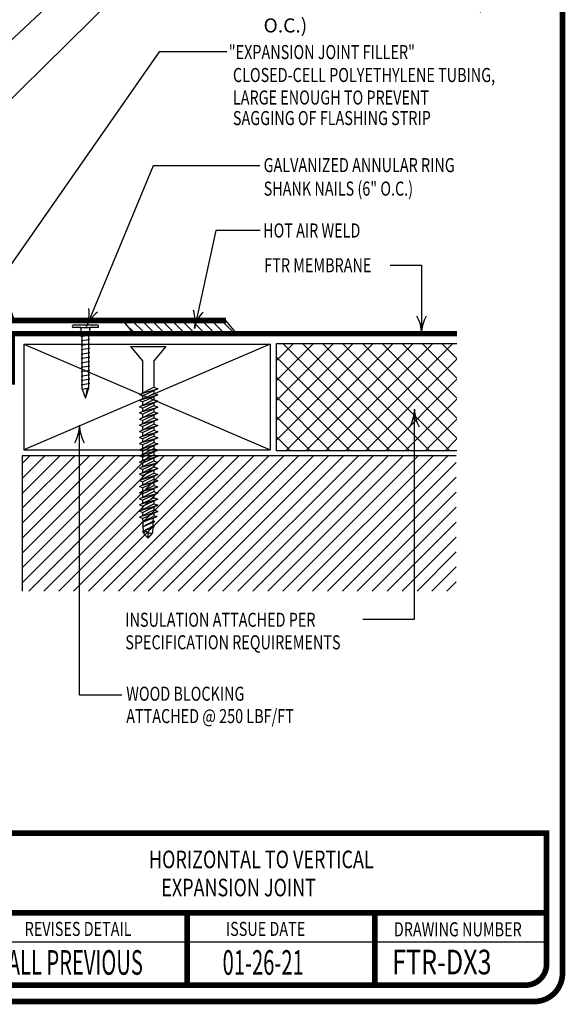
# Model space of a CAD drawing. Extents: x -11.6 to -3.6, y 9.9 to 20.4.
# Drawn here: x -7.5 to -3.6, y 9.9 to 16.9 of the extents above; entities that cross this region are included whole.
import ezdxf

# ---------------------------------------------------------------- set-up
doc = ezdxf.new("R2010")
doc.units = 0
doc.header["$MEASUREMENT"] = 0
doc.layers.get('0').update_dxf_attribs({"color": 25})
for name, color, linetype in [('BLOCKING', 40, 'Continuous'), ('FASTENERS', 154, 'Continuous'), ('INSULATION', 130, 'Continuous'), ('MEMBRANE', 7, 'Continuous'), ('SUBSTRATE', 54, 'Continuous'), ('TEXT', 1, 'Continuous'), ('TITLE', 150, 'Continuous')]:
    doc.layers.add(name, color=color, linetype=linetype)
doc.styles.add('FIBERTITE', font='lucon.TTF', dxfattribs={"width": 0.75})

# ---------------------------------------------------------------- blocks, each defined once
blk = doc.blocks.new('arrow2')
at = {"color": 0}
for centre, start, end in [((0, 0.999), 239.9586, 270), ((0, -0.999), 90, 120.041)]:
    blk.add_arc(centre, 0.999, start, end, dxfattribs=at)

msp = doc.modelspace()

# ---------------------------------------------------------------- hatches: boundary and pattern name
at = {"layer": 'INSULATION'}
h = msp.add_hatch(dxfattribs=at)
h.set_pattern_fill('NET', color=256, scale=0.8, angle=45, style=0)
h.set_pattern_definition([(45, (-3.99953, 5.04661), (-0.0707107, 0.0707107), []), (135, (-3.99953, 5.04661), (-0.0707107, -0.0707107), [])])
h.paths.add_polyline_path([(-5.6377, 14.5605), (-4.3562, 14.5605), (-4.3562, 13.7983), (-5.6377, 13.7983)])
at = {"layer": 'MEMBRANE'}
h = msp.add_hatch(dxfattribs=at)
h.set_pattern_fill('ANSI31', color=256, scale=0.4, style=0)
h.set_pattern_definition([(135, (-0.865024, 8.0051), (0.03535534, 0.03535534), [])])
h.paths.add_polyline_path([(-5.9967, 14.7236), (-5.9275, 14.6382), (-6.6606, 14.6382), (-6.7298, 14.7236)])
at = {"layer": 'SUBSTRATE'}
h = msp.add_hatch(dxfattribs=at)
h.set_pattern_fill('ANSI31', color=256, scale=0.6, style=0)
h.set_pattern_definition([(45, (-3.729374, 7.34659), (-0.053033, 0.053033), [])])
h.paths.add_polyline_path([(-4.3609, 13.7627), (-7.4445, 13.7627), (-7.4445, 12.8006), (-4.3609, 12.8006)])

# ---------------------------------------------------------------- linework, layer by layer
at = {"layer": 'BLOCKING'}
for p, q in [((-7.4331, 14.5553), (-5.6833, 13.8054)), ((-7.4331, 14.5553), (-5.6833, 14.5553)), ((-5.6833, 14.5553), (-7.4331, 13.8054)), ((-7.4331, 14.5553), (-7.4331, 13.8054)), ((-5.6833, 14.5553), (-5.6833, 13.8054)), ((-7.4331, 13.8054), (-5.6833, 13.8054))]:
    msp.add_line(p, q, dxfattribs=at)
at = {"layer": 'FASTENERS'}
for p, q in [((-6.9088, 14.6909), (-7.0807, 14.6909)), ((-7.0338, 14.6753), (-7.0807, 14.6753)), ((-7.0338, 14.6753), (-6.9557, 14.6753)), ((-7.026, 14.6106), (-7.026, 14.6675)), ((-6.9635, 14.6216), (-6.9635, 14.6675)), ((-6.9088, 14.6753), (-6.9557, 14.6753)), ((-7.026, 14.6106), (-6.9645, 14.6214)), ((-7.026, 14.5793), (-6.9645, 14.5902)), ((-7.026, 14.5481), (-6.9645, 14.5589)), ((-7.0182, 14.237), (-7.0182, 14.612)), ((-6.9713, 14.2453), (-6.9713, 14.6202)), ((-7.026, 14.5168), (-6.9645, 14.5277)), ((-7.026, 14.4856), (-6.9645, 14.4964)), ((-6.6758, 14.5387), (-6.59, 14.4372)), ((-6.6758, 14.5387), (-6.4227, 14.5387)), ((-6.4227, 14.5387), (-6.5085, 14.4372)), ((-7.026, 14.4543), (-6.9645, 14.4652)), ((-7.026, 14.4231), (-6.9645, 14.4339)), ((-6.59, 14.4372), (-6.59, 14.2496)), ((-6.5085, 14.4372), (-6.5085, 14.2496)), ((-7.026, 14.3918), (-6.9645, 14.4027)), ((-7.026, 14.3606), (-6.9645, 14.3715)), ((-7.026, 14.3294), (-6.9645, 14.3402)), ((-7.026, 14.2981), (-6.9645, 14.309)), ((-7.026, 14.2669), (-6.9645, 14.2777)), ((-7.0182, 14.237), (-6.9713, 14.2453)), ((-7.0182, 14.237), (-6.9948, 14.1731)), ((-6.9948, 14.1731), (-6.9713, 14.2453)), ((-6.9835, 14.2431), (-6.9948, 14.1732)), ((-6.6115, 14.1979), (-6.5085, 14.2496)), ((-6.6115, 14.1543), (-6.5085, 14.206)), ((-6.5968, 14.2054), (-6.4797, 14.2391)), ((-6.59, 14.2496), (-6.59, 14.2336)), ((-6.59, 14.2336), (-6.59, 14.2088)), ((-6.4797, 14.2391), (-6.5864, 14.1887)), ((-6.5085, 14.2496), (-6.4797, 14.2391)), ((-6.5085, 14.2254), (-6.5085, 14.206)), ((-6.5085, 14.206), (-6.4797, 14.1954)), ((-6.6115, 14.1979), (-6.5864, 14.1887)), ((-6.6115, 14.1106), (-6.5085, 14.1624)), ((-6.6115, 14.1543), (-6.5864, 14.1451)), ((-6.5968, 14.1618), (-6.4797, 14.1954)), ((-6.5968, 14.1182), (-6.4797, 14.1518)), ((-6.59, 14.19), (-6.59, 14.1652)), ((-6.59, 14.1464), (-6.59, 14.1216)), ((-6.4797, 14.1954), (-6.5864, 14.1451)), ((-6.4797, 14.1518), (-6.5864, 14.1015)), ((-6.5085, 14.1818), (-6.5085, 14.1624)), ((-6.5085, 14.1624), (-6.4797, 14.1518)), ((-6.5085, 14.1382), (-6.5085, 14.1188)), ((-6.6115, 14.067), (-6.5085, 14.1188)), ((-6.6115, 14.1106), (-6.5864, 14.1015)), ((-6.6115, 14.0234), (-6.5085, 14.0752)), ((-6.6115, 14.067), (-6.5864, 14.0578)), ((-6.5968, 14.0746), (-6.4797, 14.1082)), ((-6.5968, 14.031), (-6.4797, 14.0646)), ((-6.59, 14.1028), (-6.59, 14.078)), ((-6.4797, 14.1082), (-6.5864, 14.0578)), ((-6.4797, 14.0646), (-6.5864, 14.0142)), ((-6.5085, 14.1188), (-6.4797, 14.1082)), ((-6.5085, 14.0946), (-6.5085, 14.0752)), ((-6.5085, 14.0752), (-6.4797, 14.0646)), ((-6.6115, 13.9798), (-6.5085, 14.0316)), ((-6.6115, 14.0234), (-6.5864, 14.0142)), ((-6.5968, 13.9873), (-6.4797, 14.021)), ((-6.59, 14.0592), (-6.59, 14.0344)), ((-6.59, 14.0156), (-6.59, 13.9908)), ((-6.4797, 14.021), (-6.5864, 13.9706)), ((-6.5085, 14.051), (-6.5085, 14.0316)), ((-6.5085, 14.0316), (-6.4797, 14.021)), ((-6.5085, 14.0074), (-6.5085, 13.988)), ((-6.6115, 13.9362), (-6.5085, 13.988)), ((-6.6115, 13.9798), (-6.5864, 13.9706)), ((-6.6115, 13.8926), (-6.5085, 13.9444)), ((-6.6115, 13.9362), (-6.5864, 13.927)), ((-6.5968, 13.9437), (-6.4797, 13.9774)), ((-6.5968, 13.9001), (-6.4797, 13.9338)), ((-6.59, 13.972), (-6.59, 13.9472)), ((-6.59, 13.9283), (-6.59, 13.9036)), ((-6.4797, 13.9774), (-6.5864, 13.927)), ((-6.4797, 13.9338), (-6.5864, 13.8834)), ((-6.5085, 13.988), (-6.4797, 13.9774)), ((-6.5085, 13.9638), (-6.5085, 13.9444)), ((-6.5085, 13.9444), (-6.4797, 13.9338)), ((-6.6115, 13.849), (-6.5085, 13.9008)), ((-6.6115, 13.8926), (-6.5864, 13.8834)), ((-6.6115, 13.8054), (-6.5085, 13.8572)), ((-6.5968, 13.8565), (-6.4797, 13.8902)), ((-6.59, 13.8847), (-6.59, 13.86)), ((-6.4797, 13.8902), (-6.5864, 13.8398)), ((-6.5085, 13.9202), (-6.5085, 13.9008)), ((-6.5085, 13.9008), (-6.4797, 13.8902)), ((-6.5085, 13.8766), (-6.5085, 13.8572)), ((-6.5085, 13.8572), (-6.4797, 13.8466)), ((-6.6115, 13.849), (-6.5864, 13.8398)), ((-6.6115, 13.7618), (-6.5085, 13.8136)), ((-6.6115, 13.8054), (-6.5864, 13.7962)), ((-6.5968, 13.8129), (-6.4797, 13.8466)), ((-6.5968, 13.7693), (-6.4797, 13.803)), ((-6.59, 13.8411), (-6.59, 13.8164)), ((-6.59, 13.7975), (-6.59, 13.7728)), ((-6.4797, 13.8466), (-6.5864, 13.7962)), ((-6.4797, 13.803), (-6.5864, 13.7526)), ((-6.5085, 13.833), (-6.5085, 13.8136)), ((-6.5085, 13.8136), (-6.4797, 13.803)), ((-6.5085, 13.7894), (-6.5085, 13.77)), ((-6.6115, 13.7182), (-6.5085, 13.77)), ((-6.6115, 13.7618), (-6.5864, 13.7526)), ((-6.6115, 13.6746), (-6.5085, 13.7264)), ((-6.6115, 13.7182), (-6.5864, 13.709)), ((-6.5968, 13.7257), (-6.4797, 13.7594)), ((-6.5968, 13.6821), (-6.4797, 13.7158)), ((-6.59, 13.7539), (-6.59, 13.7292)), ((-6.4797, 13.7594), (-6.5864, 13.709)), ((-6.4797, 13.7158), (-6.5864, 13.6654)), ((-6.5085, 13.77), (-6.4797, 13.7594)), ((-6.5085, 13.7458), (-6.5085, 13.7264)), ((-6.5085, 13.7264), (-6.4797, 13.7158)), ((-6.6115, 13.631), (-6.5085, 13.6828)), ((-6.6115, 13.6746), (-6.5864, 13.6654)), ((-6.5968, 13.6385), (-6.4797, 13.6722)), ((-6.59, 13.7103), (-6.59, 13.6856)), ((-6.59, 13.6667), (-6.59, 13.642)), ((-6.4797, 13.6722), (-6.5864, 13.6218)), ((-6.5085, 13.7022), (-6.5085, 13.6828)), ((-6.5085, 13.6828), (-6.4797, 13.6722)), ((-6.5085, 13.6586), (-6.5085, 13.6392)), ((-6.6115, 13.5874), (-6.5085, 13.6392)), ((-6.6115, 13.631), (-6.5864, 13.6218)), ((-6.6115, 13.5438), (-6.5085, 13.5956)), ((-6.6115, 13.5874), (-6.5864, 13.5782)), ((-6.5968, 13.5949), (-6.4797, 13.6286)), ((-6.5968, 13.5513), (-6.4797, 13.585)), ((-6.59, 13.6231), (-6.59, 13.5984)), ((-6.59, 13.5795), (-6.59, 13.5547)), ((-6.4797, 13.6286), (-6.5864, 13.5782)), ((-6.4797, 13.585), (-6.5864, 13.5346)), ((-6.5085, 13.6392), (-6.4797, 13.6286)), ((-6.5085, 13.615), (-6.5085, 13.5956)), ((-6.5085, 13.5956), (-6.4797, 13.585)), ((-6.6115, 13.5002), (-6.5085, 13.552)), ((-6.6115, 13.5438), (-6.5864, 13.5346)), ((-6.6115, 13.4566), (-6.5085, 13.5083)), ((-6.5968, 13.5077), (-6.4797, 13.5414)), ((-6.59, 13.5359), (-6.59, 13.5111)), ((-6.4797, 13.5414), (-6.5864, 13.491)), ((-6.5085, 13.5714), (-6.5085, 13.552)), ((-6.5085, 13.552), (-6.4797, 13.5414)), ((-6.5085, 13.5278), (-6.5085, 13.5083)), ((-6.5085, 13.5083), (-6.4797, 13.4978)), ((-6.6115, 13.5002), (-6.5864, 13.491)), ((-6.6115, 13.413), (-6.5085, 13.4647)), ((-6.6115, 13.4566), (-6.5864, 13.4474)), ((-6.5968, 13.4641), (-6.4797, 13.4978)), ((-6.5968, 13.4205), (-6.4797, 13.4542)), ((-6.59, 13.4923), (-6.59, 13.4675)), ((-6.59, 13.4487), (-6.59, 13.4239)), ((-6.4797, 13.4978), (-6.5864, 13.4474)), ((-6.4797, 13.4542), (-6.5864, 13.4038)), ((-6.5085, 13.4842), (-6.5085, 13.4647)), ((-6.5085, 13.4647), (-6.4797, 13.4542)), ((-6.5085, 13.4406), (-6.5085, 13.4211)), ((-6.6115, 13.3694), (-6.5085, 13.4211)), ((-6.6115, 13.413), (-6.5864, 13.4038)), ((-6.6115, 13.3258), (-6.5085, 13.3775)), ((-6.6115, 13.3694), (-6.5864, 13.3602)), ((-6.5968, 13.3769), (-6.4797, 13.4106)), ((-6.5968, 13.3333), (-6.4797, 13.367)), ((-6.59, 13.4051), (-6.59, 13.3803)), ((-6.4797, 13.4106), (-6.5864, 13.3602)), ((-6.4797, 13.367), (-6.5864, 13.3166)), ((-6.5085, 13.4211), (-6.4797, 13.4106)), ((-6.5085, 13.3969), (-6.5085, 13.3775)), ((-6.5085, 13.3775), (-6.4797, 13.367)), ((-6.6115, 13.3258), (-6.5864, 13.3166)), ((-6.5968, 13.2888), (-6.5085, 13.3339)), ((-6.5968, 13.2888), (-6.486, 13.3309)), ((-6.59, 13.3615), (-6.59, 13.3367)), ((-6.5888, 13.2585), (-6.513, 13.2977)), ((-6.5856, 13.2946), (-6.5864, 13.3158)), ((-6.513, 13.2977), (-6.5124, 13.3209)), ((-6.5009, 13.2946), (-6.513, 13.2977)), ((-6.5085, 13.3533), (-6.5085, 13.3339)), ((-6.486, 13.3309), (-6.5085, 13.3339)), ((-6.5895, 13.2247), (-6.514, 13.2639)), ((-6.5895, 13.2247), (-6.5042, 13.2608)), ((-6.5888, 13.2585), (-6.5009, 13.2946)), ((-6.5842, 13.2609), (-6.5855, 13.2931)), ((-6.5829, 13.2282), (-6.5842, 13.2604)), ((-6.5823, 13.2131), (-6.5829, 13.2275)), ((-6.5154, 13.2149), (-6.5142, 13.2566)), ((-6.514, 13.2639), (-6.5133, 13.2895)), ((-6.5042, 13.2608), (-6.514, 13.2639)), ((-6.5505, 13.1772), (-6.5823, 13.2131)), ((-6.5505, 13.1772), (-6.5501, 13.2191)), ((-6.5505, 13.1772), (-6.5154, 13.2149))]:
    msp.add_line(p, q, dxfattribs=at)
for centre, radius, start, end in [((-6.5631, 13.1995), 0.0236, 56.53565, 144.55804), ((-6.5285, 13.2519), 0.0393, 236.53565, 289.45645)]:
    msp.add_arc(centre, radius, start, end, dxfattribs=at)
for points in [[(-7.0807, 14.6909), (-7.085, 14.6909), (-7.0885, 14.6874), (-7.0885, 14.6831), (-7.0885, 14.6788), (-7.085, 14.6753), (-7.0807, 14.6753)], [(-6.9088, 14.6753), (-6.9045, 14.6753), (-6.901, 14.6788), (-6.901, 14.6831), (-6.901, 14.6874), (-6.9045, 14.6909), (-6.9088, 14.6909)]]:
    msp.add_open_spline(points, degree=3, knots=[0, 0, 0, 0, 1, 1, 1, 2, 2, 2, 2], dxfattribs=at)
for points in [[(-7.026, 14.6675), (-7.026, 14.6718), (-7.0295, 14.6753), (-7.0338, 14.6753)], [(-6.9557, 14.6753), (-6.96, 14.6753), (-6.9635, 14.6718), (-6.9635, 14.6675)]]:
    msp.add_open_spline(points, degree=3, dxfattribs=at)
at = {"layer": 'INSULATION'}
for p, q in [((-5.6377, 14.5605), (-4.3562, 14.5605)), ((-5.6377, 13.7983), (-5.6377, 14.5605)), ((-4.3562, 13.7983), (-5.6377, 13.7983))]:
    msp.add_line(p, q, dxfattribs=at)
at = {"layer": 'MEMBRANE', "const_width": 0.04, "flags": 128}
msp.add_lwpolyline([(-5.9967, 14.7236), (-7.5159, 14.7236), (-7.548, 14.8186, 0.228202), (-7.7922, 15.068, 0.102576), (-8.0603, 15.1065, -0.445341), (-8.296, 15.338), (-8.296, 15.5552, 0.296544), (-8.3615, 15.6559, -0.28412), (-8.4119, 15.7297, 0.226567), (-8.4533, 15.807, -0.241085), (-8.4857, 15.8717), (-8.4857, 16.7643)], format="xyb", dxfattribs=at)
at = {"layer": 'MEMBRANE'}
msp.add_lwpolyline([(-5.9967, 14.7236), (-6.7298, 14.7236), (-6.6606, 14.6382), (-5.9275, 14.6382)], close=True, dxfattribs=at)
at = {"layer": 'MEMBRANE', "const_width": 0.04}
msp.add_lwpolyline([(-7.516, 14.268), (-7.516, 14.6304), (-4.3559, 14.6304)], dxfattribs=at)
at = {"layer": 'SUBSTRATE'}
for p, q in [((-4.3609, 13.7627), (-7.4445, 13.7627)), ((-7.4445, 13.7627), (-7.4445, 12.8006))]:
    msp.add_line(p, q, dxfattribs=at)
at = {"layer": 'TEXT', "linetype": 'Continuous'}
for p, q in [((-6.2589, 17.9046), (-8.4564, 15.8361)), ((-6.3362, 17.469), (-8.4156, 15.4167)), ((-6.4708, 16.6322), (-7.7886, 14.743)), ((-5.9901, 16.6322), (-6.4708, 16.6322)), ((-6.5133, 15.8231), (-6.9872, 14.6809)), ((-5.7567, 15.8231), (-6.5133, 15.8231)), ((-6.0689, 15.3623), (-6.2212, 14.6675)), ((-5.7531, 15.3623), (-6.0689, 15.3623)), ((-4.8304, 15.1176), (-4.6072, 15.1176)), ((-4.6072, 15.1176), (-4.6072, 14.6305)), ((-4.658, 12.6015), (-4.658, 14.0934)), ((-7.0373, 12.0621), (-7.0373, 13.9802)), ((-5.0246, 12.6015), (-4.658, 12.6015)), ((-6.7374, 12.0621), (-7.0373, 12.0621))]:
    msp.add_line(p, q, dxfattribs=at)
at = {"layer": 'TITLE', "color": 150, "linetype": 'Continuous'}
msp.add_line((-3.719, 10.307), (-7.6081, 10.307), dxfattribs=at)
at = {"layer": 'TITLE', "color": 150, "linetype": 'Continuous', "const_width": 0.04}
for points in [[(-11.4069, 20.3844), (-3.8063, 20.3844, -0.414214), (-3.6063, 20.1844), (-3.6063, 10.0844, -0.414214), (-3.8063, 9.8844), (-11.4069, 9.8844, -0.414214), (-11.6069, 10.0844), (-11.6069, 20.1844, -0.414214)], [(-3.719, 10.1506), (-3.719, 11.08), (-9.3187, 11.08), (-9.3187, 10.1506, 0.414214), (-9.1687, 10.0006), (-3.869, 10.0006, 0.414214)]]:
    msp.add_lwpolyline(points, format="xyb", close=True, dxfattribs=at)
for points in [[(-7.6066, 10.5148), (-3.719, 10.5148)], [(-6.2731, 10.5148), (-6.2731, 10.0006)], [(-4.9397, 10.5148), (-4.9397, 10.0006)]]:
    msp.add_lwpolyline(points, dxfattribs=at)

# ---------------------------------------------------------------- block references
at = {"layer": 'TEXT', "linetype": 'Continuous', "xscale": 0.25, "yscale": 0.25, "zscale": 0.25}
for p, rotation in [((-6.9872, 14.6809), 247.4673), ((-6.2212, 14.6675), 257.6418), ((-4.6072, 14.6305), 270), ((-4.658, 14.0934), 90), ((-7.0373, 13.9802), 90)]:
    msp.add_blockref('arrow2', p, dxfattribs=dict(at, rotation=rotation))

# ---------------------------------------------------------------- texts
at = {"layer": 'TEXT', "linetype": 'Continuous', "style": 'FIBERTITE', "width": 0.75}
for s, height, p in [('"EXPANSION JOINT FILLER"', 0.1, (-5.9765, 16.5815)), ('CLOSED-CELL POLYETHYLENE TUBING,', 0.1, (-5.9473, 16.4185)), ('LARGE ENOUGH TO PREVENT', 0.1, (-5.9473, 16.2585)), ('SAGGING OF FLASHING STRIP', 0.1, (-5.9473, 16.1125)), ('GALVANIZED ANNULAR RING', 0.09999, (-5.7291, 15.7781)), ('SHANK NAILS (6" O.C.)', 0.09999, (-5.7291, 15.6111)), ('HOT AIR WELD', 0.09999, (-5.7328, 15.3137)), ('FTR MEMBRANE', 0.09999, (-5.7244, 15.0665)), ('INSULATION ATTACHED PER', 0.09999, (-6.7116, 12.5471)), ('SPECIFICATION REQUIREMENTS', 0.09999, (-6.7116, 12.3871)), ('WOOD BLOCKING', 0.09999, (-6.705, 12.0215)), ('ATTACHED @ 250 LBF/FT', 0.09999, (-6.705, 11.8625)), ('HORIZONTAL TO VERTICAL', 0.124987, (-6.5438, 10.8317)), ('   EXPANSION JOINT', 0.124987, (-6.5423, 10.6317)), ('FTR-DX3', 0.17498, (-4.817, 10.0772))]:
    msp.add_text(s, height=height, dxfattribs=at).set_placement(p)
at = {"layer": 'TEXT', "linetype": 'Continuous', "lineweight": 0, "insert": (-5.7297, 17.5375), "char_height": 0.1, "width": 1.721752, "attachment_point": 1, "style": 'FIBERTITE'}
msp.add_mtext('FTR ALUMINUM TERM./ RESTRAINT BAR,  FASTENED WITH APPROVED FASTENERS (8" O.C.)', dxfattribs=at)
at = {"layer": 'TITLE', "color": 7, "linetype": 'Continuous', "style": 'FIBERTITE', "width": 0.75}
for s, p in [('REVISES DETAIL', (-7.4264, 10.3501)), ('ISSUE DATE', (-5.9969, 10.3502)), ('DRAWING NUMBER', (-4.804, 10.3471))]:
    msp.add_text(s, height=0.1, dxfattribs=at).set_placement(p)
at = {"layer": 'TITLE', "color": 1, "linetype": 'Continuous', "style": 'FIBERTITE', "width": 0.6}
for s, p in [('ALL PREVIOUS', (-7.5469, 10.0742)), ('01-26-21', (-6.0205, 10.0742))]:
    msp.add_text(s, height=0.175, dxfattribs=at).set_placement(p)

doc.saveas('drawing.dxf')
